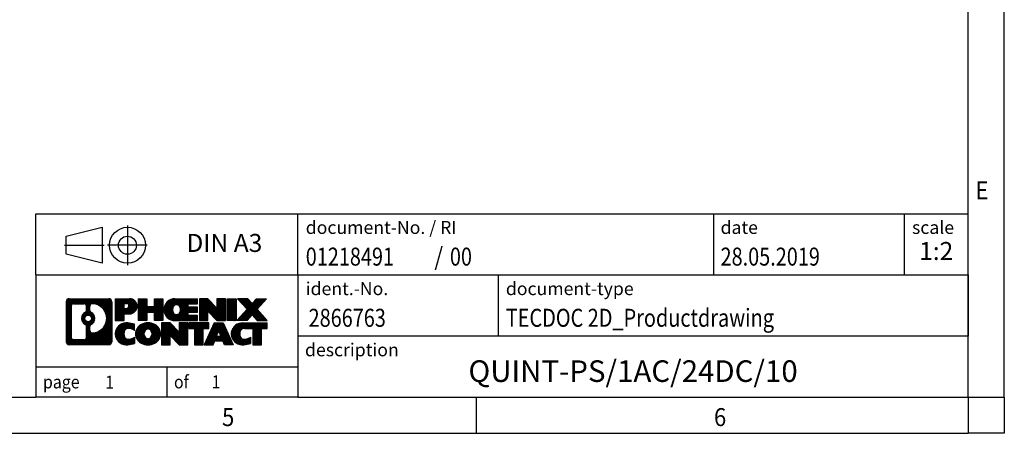
# Model space of a CAD drawing. Units: millimetres. Extents: x -1297 to -877, y -1215 to -918.
# Drawn here: x -1013 to -877, y -1215 to -1158 of the extents above; entities that cross this region are included whole.
import ezdxf

# ---------------------------------------------------------------- set-up
doc = ezdxf.new("R2010")
doc.units = ezdxf.units.MM
doc.linetypes.add('DOT_CENTER', pattern=[14, 12, -1, 0, -1])
doc.linetypes.add('PHANTOM', pattern=[13, 10, -1, 0, -1, 0, -1])
doc.layers.add('1', color=7, linetype='Continuous')
doc.styles.add('CONVERTER_11', font='txt.shx', dxfattribs={"width": 0.9})
doc.styles.add('CONVERTER_12', font='txt.shx', dxfattribs={"width": 0.81})
doc.styles.add('CONVERTER_13', font='txt.shx', dxfattribs={"width": 0.72})
doc.styles.add('CONVERTER_14', font='txt.shx', dxfattribs={"width": 0.855})
pattern_1 = [(45, (62.7811309658083, -72.3161373035813), (-0.1414213562373095, 0), [])]

# ---------------------------------------------------------------- blocks, each defined once
blk = doc.blocks.new('_rahmen', base_point=(-881.6344936962582, -1215.20573424324))
at = {"layer": '1', "linetype": 'Continuous'}
h = blk.add_hatch(dxfattribs=at)
h.set_pattern_fill('CUSTOM20', color=2, scale=0.1, angle=45, pattern_type=2)
h.set_pattern_definition(pattern_1)
edge = h.paths.add_edge_path()
edge.add_line((-1000.620842014962, -1196.923478858641), (-1000.620842014962, -1202.487989627841))
edge.add_arc((-1001.045086630346, -1202.487989627841), 0.4242446153830315, 270, 360, ccw=False)
edge.add_line((-1001.045086630346, -1202.912234243224), (-1006.518398721063, -1202.912234243224))
edge.add_arc((-1006.518398721063, -1202.487989627841), 0.4242446153830315, 180, 270, ccw=False)
edge.add_line((-1006.942643336446, -1202.487989627841), (-1006.942643336446, -1196.923478858641))
edge.add_arc((-1006.518398721063, -1196.923478858641), 0.424244615383941, 90, 180, ccw=False)
edge.add_line((-1006.518398721063, -1196.499234243257), (-1001.045086630346, -1196.499234243257))
edge.add_arc((-1001.045086630346, -1196.923478858641), 0.424244615383941, 0, 90, ccw=False)
edge = h.paths.add_edge_path(flags=16)
edge.add_arc((-1005.924504044316, -1201.883961764591), 0.3157169230760246, 180, 270)
edge.add_line((-1005.924504044316, -1202.199678687667), (-1004.448670783307, -1202.199678687667))
edge.add_arc((-1004.448670783307, -1201.883961764591), 0.3157169230760246, 270, 360)
edge.add_line((-1004.13295386023, -1201.883961764591), (-1004.13295386023, -1200.353190833059))
edge.add_arc((-1004.448670783307, -1200.353190833059), 0.3157169230769341, 0, 64.80558935139767)
edge.add_arc((-1003.926086335732, -1199.242361086996), 0.9118975235569475, 115.19441064851051, 244.8055893515139, ccw=False)
edge.add_arc((-1004.448670783307, -1198.131531340934), 0.3157169230765166, 295.1944106486199, 360)
edge.add_line((-1004.13295386023, -1198.131531340934), (-1004.13295386023, -1197.527506721873))
edge.add_arc((-1004.448670783307, -1197.527506721873), 0.3157169230769341, 0, 90)
edge.add_line((-1004.448670783307, -1197.211789798797), (-1005.924504044316, -1197.211789798797))
edge.add_arc((-1005.924504044316, -1197.527506721873), 0.3157169230757972, 90, 180)
edge.add_line((-1006.240220967392, -1197.527506721873), (-1006.240220967392, -1201.883961764591))
edge = h.paths.add_edge_path(flags=16)
edge.add_arc((-1003.348955357785, -1200.351502686965), 0.3157169230769098, 115.3740086782794, 180)
edge.add_line((-1003.664672280861, -1200.351502686965), (-1003.664672280861, -1200.93335409366))
edge.add_arc((-1003.348955357785, -1200.93335409366), 0.3157169230760246, 180, 269.8110329575211)
edge.add_arc((-1003.343339222475, -1199.230519146091), 2.018561131933151, 269.8110329575971, 450.1889670424029)
edge.add_arc((-1003.348955357785, -1197.527684198522), 0.315716923076013, 90.18896704247891, 180)
edge.add_line((-1003.664672280861, -1197.527684198522), (-1003.664672280861, -1198.133219487028))
edge.add_arc((-1003.348955357785, -1198.133219487028), 0.3157169230760246, 180, 244.6259913217029)
edge.add_arc((-1003.874998055873, -1199.242361086996), 0.9118481501446578, -64.62599132180969, 64.6259913217852, ccw=False)
edge = h.paths.add_edge_path(flags=16)
edge.add_arc((-1003.898813070545, -1199.242361086996), 0.470978932777939, 0, 360)
h = blk.add_hatch(dxfattribs=at)
h.set_pattern_fill('CUSTOM21', color=2, scale=0.1, angle=45, pattern_type=2)
h.set_pattern_definition(pattern_1)
edge = h.paths.add_edge_path()
edge.add_line((-1000.620842014962, -1196.923478858641), (-1000.620842014962, -1202.487989627841))
edge.add_arc((-1001.045086630346, -1202.487989627841), 0.4242446153830315, 270, 360, ccw=False)
edge.add_line((-1001.045086630346, -1202.912234243224), (-1006.518398721063, -1202.912234243224))
edge.add_arc((-1006.518398721063, -1202.487989627841), 0.4242446153830315, 180, 270, ccw=False)
edge.add_line((-1006.942643336446, -1202.487989627841), (-1006.942643336446, -1196.923478858641))
edge.add_arc((-1006.518398721063, -1196.923478858641), 0.424244615383941, 90, 180, ccw=False)
edge.add_line((-1006.518398721063, -1196.499234243257), (-1001.045086630346, -1196.499234243257))
edge.add_arc((-1001.045086630346, -1196.923478858641), 0.424244615383941, 0, 90, ccw=False)
edge = h.paths.add_edge_path(flags=16)
edge.add_arc((-1005.924504044316, -1201.883961764591), 0.3157169230760246, 180, 270)
edge.add_line((-1005.924504044316, -1202.199678687667), (-1004.448670783307, -1202.199678687667))
edge.add_arc((-1004.448670783307, -1201.883961764591), 0.3157169230760246, 270, 360)
edge.add_line((-1004.13295386023, -1201.883961764591), (-1004.13295386023, -1200.353190833059))
edge.add_arc((-1004.448670783307, -1200.353190833059), 0.3157169230769341, 0, 64.80558935139767)
edge.add_arc((-1003.926086335732, -1199.242361086996), 0.9118975235569475, 115.19441064851051, 244.8055893515139, ccw=False)
edge.add_arc((-1004.448670783307, -1198.131531340934), 0.3157169230765166, 295.1944106486199, 360)
edge.add_line((-1004.13295386023, -1198.131531340934), (-1004.13295386023, -1197.527506721873))
edge.add_arc((-1004.448670783307, -1197.527506721873), 0.3157169230769341, 0, 90)
edge.add_line((-1004.448670783307, -1197.211789798797), (-1005.924504044316, -1197.211789798797))
edge.add_arc((-1005.924504044316, -1197.527506721873), 0.3157169230757972, 90, 180)
edge.add_line((-1006.240220967392, -1197.527506721873), (-1006.240220967392, -1201.883961764591))
edge = h.paths.add_edge_path(flags=16)
edge.add_arc((-1003.348955357785, -1200.351502686965), 0.3157169230769098, 115.3740086782794, 180)
edge.add_line((-1003.664672280861, -1200.351502686965), (-1003.664672280861, -1200.93335409366))
edge.add_arc((-1003.348955357785, -1200.93335409366), 0.3157169230760246, 180, 269.8110329575211)
edge.add_arc((-1003.343339222475, -1199.230519146091), 2.018561131933151, 269.8110329575971, 450.1889670424029)
edge.add_arc((-1003.348955357785, -1197.527684198522), 0.315716923076013, 90.18896704247891, 180)
edge.add_line((-1003.664672280861, -1197.527684198522), (-1003.664672280861, -1198.133219487028))
edge.add_arc((-1003.348955357785, -1198.133219487028), 0.3157169230760246, 180, 244.6259913217029)
edge.add_arc((-1003.874998055873, -1199.242361086996), 0.9118481501446578, -64.62599132180969, 64.6259913217852, ccw=False)
edge = h.paths.add_edge_path(flags=16)
edge.add_arc((-1003.898813070545, -1199.242361086996), 0.470978932777939, 0, 360)
h = blk.add_hatch(dxfattribs=at)
h.set_pattern_fill('CUSTOM14', color=2, scale=0.1, angle=45, pattern_type=2)
h.set_pattern_definition(pattern_1)
edge = h.paths.add_edge_path()
edge.add_line((-998.1444529360609, -1198.609965525906), (-998.9032205238414, -1198.609965525906))
edge.add_line((-998.9032205238414, -1198.609965525906), (-998.9032205238414, -1199.55304376705))
edge.add_line((-998.9032205238414, -1199.55304376705), (-1000.143724934095, -1199.55304376705))
edge.add_line((-1000.143724934095, -1199.55304376705), (-1000.143724934095, -1196.499234243239))
edge.add_line((-1000.143724934095, -1196.499234243239), (-998.1444529360609, -1196.499234243239))
edge.add_arc((-998.1444529360609, -1197.554599884572), 1.055365641333992, -90, 90, ccw=False)
edge = h.paths.add_edge_path(flags=16)
edge.add_arc((-998.5859254622993, -1197.51520391335), 0.3528638246709761, 270, 450)
edge.add_line((-998.5859254622993, -1197.162340088679), (-998.9032205238414, -1197.162340088679))
edge.add_line((-998.9032205238414, -1197.162340088679), (-998.9032205238414, -1197.868067738021))
edge.add_line((-998.9032205238414, -1197.868067738021), (-998.5859254622993, -1197.868067738021))
h = blk.add_hatch(dxfattribs=at)
h.set_pattern_fill('CUSTOM15', color=2, scale=0.1, angle=45, pattern_type=2)
h.set_pattern_definition(pattern_1)
edge = h.paths.add_edge_path()
edge.add_line((-998.1444529360609, -1198.609965525906), (-998.9032205238414, -1198.609965525906))
edge.add_line((-998.9032205238414, -1198.609965525906), (-998.9032205238414, -1199.55304376705))
edge.add_line((-998.9032205238414, -1199.55304376705), (-1000.143724934095, -1199.55304376705))
edge.add_line((-1000.143724934095, -1199.55304376705), (-1000.143724934095, -1196.499234243239))
edge.add_line((-1000.143724934095, -1196.499234243239), (-998.1444529360609, -1196.499234243239))
edge.add_arc((-998.1444529360609, -1197.554599884572), 1.055365641333992, -90, 90, ccw=False)
edge = h.paths.add_edge_path(flags=16)
edge.add_arc((-998.5859254622993, -1197.51520391335), 0.3528638246709761, 270, 450)
edge.add_line((-998.5859254622993, -1197.162340088679), (-998.9032205238414, -1197.162340088679))
edge.add_line((-998.9032205238414, -1197.162340088679), (-998.9032205238414, -1197.868067738021))
edge.add_line((-998.9032205238414, -1197.868067738021), (-998.5859254622993, -1197.868067738021))
h = blk.add_hatch(dxfattribs=at)
h.set_pattern_fill('CUSTOM0', color=2, scale=0.1, angle=45, pattern_type=2)
h.set_pattern_definition(pattern_1)
h.paths.add_polyline_path([(-993.5117975100471, -1199.55304376705), (-994.7045902122136, -1199.55304376705), (-994.7045902122136, -1198.418771658206), (-995.754247790121, -1198.418771658206), (-995.754247790121, -1199.55304376705), (-996.9470404922876, -1199.55304376705), (-996.9470404922876, -1196.499234243239), (-995.754247790121, -1196.499234243239), (-995.754247790121, -1197.568067576573), (-994.7045902122136, -1197.568067576573), (-994.7045902122136, -1196.499234243239), (-993.5117975100471, -1196.499234243239)])
h = blk.add_hatch(dxfattribs=at)
h.set_pattern_fill('CUSTOM1', color=2, scale=0.1, angle=45, pattern_type=2)
h.set_pattern_definition(pattern_1)
h.paths.add_polyline_path([(-993.5117975100471, -1199.55304376705), (-994.7045902122136, -1199.55304376705), (-994.7045902122136, -1198.418771658206), (-995.754247790121, -1198.418771658206), (-995.754247790121, -1199.55304376705), (-996.9470404922876, -1199.55304376705), (-996.9470404922876, -1196.499234243239), (-995.754247790121, -1196.499234243239), (-995.754247790121, -1197.568067576573), (-994.7045902122136, -1197.568067576573), (-994.7045902122136, -1196.499234243239), (-993.5117975100471, -1196.499234243239)])
h = blk.add_hatch(dxfattribs=at)
h.set_pattern_fill('CUSTOM18', color=2, scale=0.1, angle=45, pattern_type=2)
h.set_pattern_definition(pattern_1)
edge = h.paths.add_edge_path()
edge.add_line((-988.6929149932926, -1197.197247848682), (-990.0288428197202, -1197.197247848682))
edge.add_line((-990.0288428197202, -1197.197247848682), (-990.0288428197202, -1197.677132202423))
edge.add_line((-990.0288428197202, -1197.677132202423), (-988.6929149932926, -1197.677132202423))
edge.add_line((-988.6929149932926, -1197.677132202423), (-988.6929149932926, -1198.375145807866))
edge.add_line((-988.6929149932926, -1198.375145807866), (-990.0288428197202, -1198.375145807866))
edge.add_line((-990.0288428197202, -1198.375145807866), (-990.0288428197202, -1198.855030161607))
edge.add_line((-990.0288428197202, -1198.855030161607), (-988.6929149932926, -1198.855030161607))
edge.add_line((-988.6929149932926, -1198.855030161607), (-988.6929149932926, -1199.55304376705))
edge.add_line((-988.6929149932926, -1199.55304376705), (-991.8432347170735, -1199.55304376705))
edge.add_arc((-991.8432347170735, -1198.026139005145), 1.526904761906053, 90, 270, ccw=False)
edge.add_line((-991.8432347170735, -1196.499234243239), (-988.6929149932926, -1196.499234243239))
edge.add_line((-988.6929149932926, -1196.499234243239), (-988.6929149932926, -1197.197247848682))
edge = h.paths.add_edge_path(flags=16)
edge.add_arc((-991.6269627069083, -1197.869407827024), 0.5179085730130512, 38.12041979709668, 141.8795802029111)
edge.add_arc((-991.4272226705621, -1198.026139005145), 0.7717997786797746, 141.879580202841, 218.1204197970926)
edge.add_arc((-991.6269627069083, -1198.182870183265), 0.5179085730131405, 218.1204197970889, 321.8795802029033)
edge.add_arc((-991.8267027432545, -1198.026139005145), 0.7717997786788939, 321.879580202897, 398.1204197971695)
h = blk.add_hatch(dxfattribs=at)
h.set_pattern_fill('CUSTOM19', color=2, scale=0.1, angle=45, pattern_type=2)
h.set_pattern_definition(pattern_1)
edge = h.paths.add_edge_path()
edge.add_line((-988.6929149932926, -1197.197247848682), (-990.0288428197202, -1197.197247848682))
edge.add_line((-990.0288428197202, -1197.197247848682), (-990.0288428197202, -1197.677132202423))
edge.add_line((-990.0288428197202, -1197.677132202423), (-988.6929149932926, -1197.677132202423))
edge.add_line((-988.6929149932926, -1197.677132202423), (-988.6929149932926, -1198.375145807866))
edge.add_line((-988.6929149932926, -1198.375145807866), (-990.0288428197202, -1198.375145807866))
edge.add_line((-990.0288428197202, -1198.375145807866), (-990.0288428197202, -1198.855030161607))
edge.add_line((-990.0288428197202, -1198.855030161607), (-988.6929149932926, -1198.855030161607))
edge.add_line((-988.6929149932926, -1198.855030161607), (-988.6929149932926, -1199.55304376705))
edge.add_line((-988.6929149932926, -1199.55304376705), (-991.8432347170735, -1199.55304376705))
edge.add_arc((-991.8432347170735, -1198.026139005145), 1.526904761906053, 90, 270, ccw=False)
edge.add_line((-991.8432347170735, -1196.499234243239), (-988.6929149932926, -1196.499234243239))
edge.add_line((-988.6929149932926, -1196.499234243239), (-988.6929149932926, -1197.197247848682))
edge = h.paths.add_edge_path(flags=16)
edge.add_arc((-991.6269627069083, -1197.869407827024), 0.5179085730130512, 38.12041979709668, 141.8795802029111)
edge.add_arc((-991.4272226705621, -1198.026139005145), 0.7717997786797746, 141.879580202841, 218.1204197970926)
edge.add_arc((-991.6269627069083, -1198.182870183265), 0.5179085730131405, 218.1204197970889, 321.8795802029033)
edge.add_arc((-991.8267027432545, -1198.026139005145), 0.7717997786788939, 321.879580202897, 398.1204197971695)
h = blk.add_hatch(dxfattribs=at)
h.set_pattern_fill('CUSTOM4', color=2, scale=0.1, angle=45, pattern_type=2)
h.set_pattern_definition(pattern_1)
h.paths.add_polyline_path([(-986.0210593404391, -1197.808009753444), (-987.2615637506932, -1196.499234243239), (-988.4543564528597, -1196.499234243239), (-988.4543564528597, -1199.55304376705), (-987.2615637506932, -1199.55304376705), (-987.2615637506932, -1198.244268256845), (-986.0210593404391, -1199.55304376705), (-984.8282666382725, -1199.55304376705), (-984.8282666382725, -1196.499234243239), (-986.0210593404391, -1196.499234243239)])
h = blk.add_hatch(dxfattribs=at)
h.set_pattern_fill('CUSTOM5', color=2, scale=0.1, angle=45, pattern_type=2)
h.set_pattern_definition(pattern_1)
h.paths.add_polyline_path([(-986.0210593404391, -1197.808009753444), (-987.2615637506932, -1196.499234243239), (-988.4543564528597, -1196.499234243239), (-988.4543564528597, -1199.55304376705), (-987.2615637506932, -1199.55304376705), (-987.2615637506932, -1198.244268256845), (-986.0210593404391, -1199.55304376705), (-984.8282666382725, -1199.55304376705), (-984.8282666382725, -1196.499234243239), (-986.0210593404391, -1196.499234243239)])
h = blk.add_hatch(dxfattribs=at)
h.set_pattern_fill('CUSTOM10', color=2, scale=0.1, angle=45, pattern_type=2)
h.set_pattern_definition(pattern_1)
h.paths.add_polyline_path([(-983.3492036875857, -1199.55304376705), (-984.5897080978386, -1199.55304376705), (-984.5897080978386, -1196.499234243239), (-983.3492036875857, -1196.499234243239)])
h = blk.add_hatch(dxfattribs=at)
h.set_pattern_fill('CUSTOM11', color=2, scale=0.1, angle=45, pattern_type=2)
h.set_pattern_definition(pattern_1)
h.paths.add_polyline_path([(-983.3492036875857, -1199.55304376705), (-984.5897080978386, -1199.55304376705), (-984.5897080978386, -1196.499234243239), (-983.3492036875857, -1196.499234243239)])
h = blk.add_hatch(dxfattribs=at)
h.set_pattern_fill('CUSTOM12', color=2, scale=0.1, angle=45, pattern_type=2)
h.set_pattern_definition(pattern_1)
h.paths.add_polyline_path([(-979.1267175219149, -1196.499234243239), (-980.4292471526815, -1197.972184773275), (-979.0312941057412, -1199.55304376705), (-980.4340183234895, -1199.55304376705), (-981.1306092615549, -1198.765311981756), (-981.8272001996207, -1199.55304376705), (-983.2299244173688, -1199.55304376705), (-981.8319713704285, -1197.972184773275), (-983.134501001196, -1196.499234243239), (-981.7317767834468, -1196.499234243239), (-981.1306092615549, -1197.179057564794), (-980.5294417396622, -1196.499234243239)])
h = blk.add_hatch(dxfattribs=at)
h.set_pattern_fill('CUSTOM13', color=2, scale=0.1, angle=45, pattern_type=2)
h.set_pattern_definition(pattern_1)
h.paths.add_polyline_path([(-979.1267175219149, -1196.499234243239), (-980.4292471526815, -1197.972184773275), (-979.0312941057412, -1199.55304376705), (-980.4340183234895, -1199.55304376705), (-981.1306092615549, -1198.765311981756), (-981.8272001996207, -1199.55304376705), (-983.2299244173688, -1199.55304376705), (-981.8319713704285, -1197.972184773275), (-983.134501001196, -1196.499234243239), (-981.7317767834468, -1196.499234243239), (-981.1306092615549, -1197.179057564794), (-980.5294417396622, -1196.499234243239)])
h = blk.add_hatch(dxfattribs=at)
h.set_pattern_fill('CUSTOM24', color=2, scale=0.1, angle=45, pattern_type=2)
h.set_pattern_definition(pattern_1)
edge = h.paths.add_edge_path()
edge.add_arc((-998.5189411036226, -1201.498119843354), 1.63969512394044, 84.84185523036614, 164.9381082228924)
edge.add_arc((-998.9380689470855, -1201.385329481319), 1.205656168391037, 164.938108222886, 195.0618917771035)
edge.add_arc((-998.5189411036226, -1201.272539119284), 1.639695123939762, 195.0618917771077, 275.1581447696339)
edge.add_arc((-998.8077971983586, -1198.072648536062), 4.852596863499065, 275.1581447696229, 285.9799912583526)
edge.add_line((-997.4718692812407, -1202.737730841863), (-997.4718692812407, -1201.86521383506))
edge.add_arc((-998.6499243232659, -1199.97486311591), 2.22738400897351, 288.44807611813, 301.9309089499615, ccw=False)
edge.add_arc((-998.2317565896049, -1201.228408891947), 0.9059297849855158, 246.6277221118834, 288.44807611813746, ccw=False)
edge.add_arc((-998.388196622307, -1201.590400910658), 0.5115800601944485, 208.5214732576157, 246.62772211181772, ccw=False)
edge.add_arc((-998.0108393642266, -1201.385329481319), 0.9410597353335216, 151.4785267422442, 208.5214732576828, ccw=False)
edge.add_arc((-998.388196622307, -1201.18025805198), 0.5115800601951536, 113.37227788818231, 151.4785267422724, ccw=False)
edge.add_arc((-998.2317565896049, -1201.54225007069), 0.9059297849847118, 71.5519238818444, 113.3722778881394, ccw=False)
edge.add_arc((-998.6499243232659, -1202.795795846727), 2.227384008973766, 58.06909105003848, 71.55192388186259, ccw=False)
edge.add_line((-997.4718692812407, -1200.905445127577), (-997.4718692812407, -1200.032928120774))
edge.add_arc((-998.8077971983586, -1204.698010426575), 4.852596863498158, 74.02000874164733, 84.84185523037584)
h = blk.add_hatch(dxfattribs=at)
h.set_pattern_fill('CUSTOM25', color=2, scale=0.1, angle=45, pattern_type=2)
h.set_pattern_definition(pattern_1)
edge = h.paths.add_edge_path()
edge.add_arc((-998.5189411036226, -1201.498119843354), 1.63969512394044, 84.84185523036614, 164.9381082228924)
edge.add_arc((-998.9380689470855, -1201.385329481319), 1.205656168391037, 164.938108222886, 195.0618917771035)
edge.add_arc((-998.5189411036226, -1201.272539119284), 1.639695123939762, 195.0618917771077, 275.1581447696339)
edge.add_arc((-998.8077971983586, -1198.072648536062), 4.852596863499065, 275.1581447696229, 285.9799912583526)
edge.add_line((-997.4718692812407, -1202.737730841863), (-997.4718692812407, -1201.86521383506))
edge.add_arc((-998.6499243232659, -1199.97486311591), 2.22738400897351, 288.44807611813, 301.9309089499615, ccw=False)
edge.add_arc((-998.2317565896049, -1201.228408891947), 0.9059297849855158, 246.6277221118834, 288.44807611813746, ccw=False)
edge.add_arc((-998.388196622307, -1201.590400910658), 0.5115800601944485, 208.5214732576157, 246.62772211181772, ccw=False)
edge.add_arc((-998.0108393642266, -1201.385329481319), 0.9410597353335216, 151.4785267422442, 208.5214732576828, ccw=False)
edge.add_arc((-998.388196622307, -1201.18025805198), 0.5115800601951536, 113.37227788818231, 151.4785267422724, ccw=False)
edge.add_arc((-998.2317565896049, -1201.54225007069), 0.9059297849847118, 71.5519238818444, 113.3722778881394, ccw=False)
edge.add_arc((-998.6499243232659, -1202.795795846727), 2.227384008973766, 58.06909105003848, 71.55192388186259, ccw=False)
edge.add_line((-997.4718692812407, -1200.905445127577), (-997.4718692812407, -1200.032928120774))
edge.add_arc((-998.8077971983586, -1204.698010426575), 4.852596863498158, 74.02000874164733, 84.84185523037584)
h = blk.add_hatch(dxfattribs=at)
h.set_pattern_fill('CUSTOM16', color=2, scale=0.1, angle=45, pattern_type=2)
h.set_pattern_definition(pattern_1)
edge = h.paths.add_edge_path()
edge.add_arc((-995.5879101877018, -1201.923904491622), 2.065479772209046, 62.4518518243133, 117.5481481756616)
edge.add_arc((-995.8688500795352, -1201.385329481319), 1.458034083651995, 117.5481481756546, 242.4518518243412)
edge.add_arc((-995.5879101877018, -1200.846754471016), 2.065479772208573, 242.4518518243384, 297.5481481756867)
edge.add_arc((-995.3069702958686, -1201.385329481319), 1.458034083652319, 297.5481481756983, 422.4518518243058)
edge = h.paths.add_edge_path(flags=16)
edge.add_arc((-995.7876502240482, -1201.385329481319), 0.7717997786794554, 321.8795802028439, 398.1204197971695)
edge.add_arc((-995.5879101877018, -1201.228598303198), 0.5179085730128722, 38.12041979711221, 141.8795802029111)
edge.add_arc((-995.3881701513558, -1201.385329481319), 0.7717997786795957, 141.8795802028306, 218.1204197971561)
edge.add_arc((-995.5879101877018, -1201.542060659439), 0.5179085730138424, 218.1204197971879, 321.8795802027889)
h = blk.add_hatch(dxfattribs=at)
h.set_pattern_fill('CUSTOM17', color=2, scale=0.1, angle=45, pattern_type=2)
h.set_pattern_definition(pattern_1)
edge = h.paths.add_edge_path()
edge.add_arc((-995.5879101877018, -1201.923904491622), 2.065479772209046, 62.4518518243133, 117.5481481756616)
edge.add_arc((-995.8688500795352, -1201.385329481319), 1.458034083651995, 117.5481481756546, 242.4518518243412)
edge.add_arc((-995.5879101877018, -1200.846754471016), 2.065479772208573, 242.4518518243384, 297.5481481756867)
edge.add_arc((-995.3069702958686, -1201.385329481319), 1.458034083652319, 297.5481481756983, 422.4518518243058)
edge = h.paths.add_edge_path(flags=16)
edge.add_arc((-995.7876502240482, -1201.385329481319), 0.7717997786794554, 321.8795802028439, 398.1204197971695)
edge.add_arc((-995.5879101877018, -1201.228598303198), 0.5179085730128722, 38.12041979711221, 141.8795802029111)
edge.add_arc((-995.3881701513558, -1201.385329481319), 0.7717997786795957, 141.8795802028306, 218.1204197971561)
edge.add_arc((-995.5879101877018, -1201.542060659439), 0.5179085730138424, 218.1204197971879, 321.8795802027889)
h = blk.add_hatch(dxfattribs=at)
h.set_pattern_fill('CUSTOM2', color=2, scale=0.1, angle=45, pattern_type=2)
h.set_pattern_definition(pattern_1)
h.paths.add_polyline_path([(-991.2694981608588, -1201.167200229618), (-992.5100025711117, -1199.858424719413), (-993.7027952732793, -1199.858424719413), (-993.7027952732793, -1202.912234243224), (-992.5100025711117, -1202.912234243224), (-992.5100025711117, -1201.60345873302), (-991.2694981608588, -1202.912234243224), (-990.0767054586925, -1202.912234243224), (-990.0767054586925, -1199.858424719413), (-991.2694981608588, -1199.858424719413)])
h = blk.add_hatch(dxfattribs=at)
h.set_pattern_fill('CUSTOM3', color=2, scale=0.1, angle=45, pattern_type=2)
h.set_pattern_definition(pattern_1)
h.paths.add_polyline_path([(-991.2694981608588, -1201.167200229618), (-992.5100025711117, -1199.858424719413), (-993.7027952732793, -1199.858424719413), (-993.7027952732793, -1202.912234243224), (-992.5100025711117, -1202.912234243224), (-992.5100025711117, -1201.60345873302), (-991.2694981608588, -1202.912234243224), (-990.0767054586925, -1202.912234243224), (-990.0767054586925, -1199.858424719413), (-991.2694981608588, -1199.858424719413)])
h = blk.add_hatch(dxfattribs=at)
h.set_pattern_fill('CUSTOM6', color=2, scale=0.1, angle=45, pattern_type=2)
h.set_pattern_definition(pattern_1)
h.paths.add_polyline_path([(-987.1185795573185, -1199.858424719413), (-989.9335703344323, -1199.858424719413), (-989.9335703344323, -1200.643690025537), (-989.1224712969577, -1200.643690025537), (-989.1224712969577, -1202.912234243224), (-987.9296785947912, -1202.912234243224), (-987.9296785947912, -1200.643690025537), (-987.1185795573185, -1200.643690025537)])
h = blk.add_hatch(dxfattribs=at)
h.set_pattern_fill('CUSTOM7', color=2, scale=0.1, angle=45, pattern_type=2)
h.set_pattern_definition(pattern_1)
h.paths.add_polyline_path([(-987.1185795573185, -1199.858424719413), (-989.9335703344323, -1199.858424719413), (-989.9335703344323, -1200.643690025537), (-989.1224712969577, -1200.643690025537), (-989.1224712969577, -1202.912234243224), (-987.9296785947912, -1202.912234243224), (-987.9296785947912, -1200.643690025537), (-987.1185795573185, -1200.643690025537)])
h = blk.add_hatch(dxfattribs=at)
h.set_pattern_fill('CUSTOM8', color=2, scale=0.1, angle=45, pattern_type=2)
h.set_pattern_definition(pattern_1)
h.paths.add_polyline_path([(-984.9801521013716, -1202.912234243224), (-985.1916321548474, -1202.371273699007), (-986.3240737315214, -1202.371273699007), (-986.5355537849971, -1202.912234243224), (-987.77605819525, -1202.912234243224), (-986.3781051483109, -1199.858424719413), (-985.1376007380579, -1199.858424719413), (-983.7396476911177, -1202.912234243224)])
h.paths.add_polyline_path([(-986.0580181803762, -1201.6907104337), (-985.7578529431839, -1200.922895467713), (-985.4576877059937, -1201.6907104337)], flags=16)
h = blk.add_hatch(dxfattribs=at)
h.set_pattern_fill('CUSTOM9', color=2, scale=0.1, angle=45, pattern_type=2)
h.set_pattern_definition(pattern_1)
h.paths.add_polyline_path([(-984.9801521013716, -1202.912234243224), (-985.1916321548474, -1202.371273699007), (-986.3240737315214, -1202.371273699007), (-986.5355537849971, -1202.912234243224), (-987.77605819525, -1202.912234243224), (-986.3781051483109, -1199.858424719413), (-985.1376007380579, -1199.858424719413), (-983.7396476911177, -1202.912234243224)])
h.paths.add_polyline_path([(-986.0580181803762, -1201.6907104337), (-985.7578529431839, -1200.922895467713), (-985.4576877059937, -1201.6907104337)], flags=16)
h = blk.add_hatch(dxfattribs=at)
h.set_pattern_fill('CUSTOM22', color=2, scale=0.1, angle=45, pattern_type=2)
h.set_pattern_definition(pattern_1)
edge = h.paths.add_edge_path()
edge.add_line((-979.0312941057412, -1200.643690025537), (-979.8423931432146, -1200.643690025537))
edge.add_line((-979.8423931432146, -1200.643690025537), (-979.8423931432146, -1202.912234243224))
edge.add_line((-979.8423931432146, -1202.912234243224), (-981.0351858453823, -1202.912234243224))
edge.add_line((-981.0351858453823, -1202.912234243224), (-981.0351858453823, -1200.643690025537))
edge.add_line((-981.0351858453823, -1200.643690025537), (-982.1388251449504, -1200.643690025537))
edge.add_arc((-982.1388251449504, -1201.598213032363), 0.9545230068260935, 90, 109.337143219422)
edge.add_arc((-982.285495143054, -1201.18025805198), 0.5115800601946194, 109.3371432194738, 151.4785267424451)
edge.add_arc((-981.9081378849726, -1201.385329481319), 0.9410597353349766, 151.4785267423711, 208.5214732576775)
edge.add_arc((-982.285495143054, -1201.590400910658), 0.5115800601959901, 208.5214732576668, 246.6277221118294)
edge.add_arc((-982.1290551103509, -1201.228408891947), 0.9059297849858766, 246.6277221118306, 288.4480761180692)
edge.add_arc((-982.5472228440129, -1199.974863115911), 2.227384008972611, 288.4480761181346, 301.9309089499367)
edge.add_line((-981.369167801989, -1201.865213835061), (-981.369167801989, -1202.737730841864))
edge.add_arc((-982.7050957191057, -1198.072648536062), 4.852596863499167, 275.1581447696363, 285.97999125833604, ccw=False)
edge.add_arc((-982.4162396243698, -1201.272539119284), 1.639695123940421, 195.0618917771015, 275.1581447696774, ccw=False)
edge.add_arc((-982.8353674678315, -1201.385329481319), 1.205656168392903, 164.9381082229099, 195.0618917770797, ccw=False)
edge.add_arc((-982.4162396243698, -1201.498119843354), 1.639695123940101, 90, 164.9381082228985, ccw=False)
edge.add_line((-982.4162396243698, -1199.858424719414), (-979.0312941057412, -1199.858424719413))
edge.add_line((-979.0312941057412, -1199.858424719413), (-979.0312941057412, -1200.643690025537))
h = blk.add_hatch(dxfattribs=at)
h.set_pattern_fill('CUSTOM23', color=2, scale=0.1, angle=45, pattern_type=2)
h.set_pattern_definition(pattern_1)
edge = h.paths.add_edge_path()
edge.add_line((-979.0312941057412, -1200.643690025537), (-979.8423931432146, -1200.643690025537))
edge.add_line((-979.8423931432146, -1200.643690025537), (-979.8423931432146, -1202.912234243224))
edge.add_line((-979.8423931432146, -1202.912234243224), (-981.0351858453823, -1202.912234243224))
edge.add_line((-981.0351858453823, -1202.912234243224), (-981.0351858453823, -1200.643690025537))
edge.add_line((-981.0351858453823, -1200.643690025537), (-982.1388251449504, -1200.643690025537))
edge.add_arc((-982.1388251449504, -1201.598213032363), 0.9545230068260935, 90, 109.337143219422)
edge.add_arc((-982.285495143054, -1201.18025805198), 0.5115800601946194, 109.3371432194738, 151.4785267424451)
edge.add_arc((-981.9081378849726, -1201.385329481319), 0.9410597353349766, 151.4785267423711, 208.5214732576775)
edge.add_arc((-982.285495143054, -1201.590400910658), 0.5115800601959901, 208.5214732576668, 246.6277221118294)
edge.add_arc((-982.1290551103509, -1201.228408891947), 0.9059297849858766, 246.6277221118306, 288.4480761180692)
edge.add_arc((-982.5472228440129, -1199.974863115911), 2.227384008972611, 288.4480761181346, 301.9309089499367)
edge.add_line((-981.369167801989, -1201.865213835061), (-981.369167801989, -1202.737730841864))
edge.add_arc((-982.7050957191057, -1198.072648536062), 4.852596863499167, 275.1581447696363, 285.97999125833604, ccw=False)
edge.add_arc((-982.4162396243698, -1201.272539119284), 1.639695123940421, 195.0618917771015, 275.1581447696774, ccw=False)
edge.add_arc((-982.8353674678315, -1201.385329481319), 1.205656168392903, 164.9381082229099, 195.0618917770797, ccw=False)
edge.add_arc((-982.4162396243698, -1201.498119843354), 1.639695123940101, 90, 164.9381082228985, ccw=False)
edge.add_line((-982.4162396243698, -1199.858424719414), (-979.0312941057412, -1199.858424719413))
edge.add_line((-979.0312941057412, -1199.858424719413), (-979.0312941057412, -1200.643690025537))
at = {"color": 2, "linetype": 'Continuous'}
for p, q in [((-1006.518398721063, -1196.499234243257), (-1001.045086630346, -1196.499234243257)), ((-1000.143724934095, -1196.499234243239), (-1000.143724934095, -1199.55304376705)), ((-1000.143724934095, -1196.499234243239), (-998.1444529360609, -1196.499234243239)), ((-996.9470404922876, -1196.499234243239), (-995.754247790121, -1196.499234243239)), ((-996.9470404922876, -1196.499234243239), (-996.9470404922876, -1199.55304376705)), ((-995.754247790121, -1196.499234243239), (-995.754247790121, -1197.568067576573)), ((-994.7045902122136, -1196.499234243239), (-993.5117975100471, -1196.499234243239)), ((-994.7045902122136, -1197.568067576573), (-994.7045902122136, -1196.499234243239)), ((-993.5117975100471, -1196.499234243239), (-993.5117975100471, -1199.55304376705)), ((-991.8432347170735, -1196.499234243239), (-988.6929149932926, -1196.499234243239)), ((-988.6929149932926, -1197.197247848682), (-988.6929149932926, -1196.499234243239)), ((-988.4543564528597, -1196.499234243239), (-988.4543564528597, -1199.55304376705)), ((-987.2615637506932, -1196.499234243239), (-988.4543564528597, -1196.499234243239)), ((-986.0210593404391, -1197.808009753444), (-987.2615637506932, -1196.499234243239)), ((-986.0210593404391, -1196.499234243239), (-986.0210593404391, -1197.808009753444)), ((-984.8282666382725, -1196.499234243239), (-986.0210593404391, -1196.499234243239)), ((-984.8282666382725, -1199.55304376705), (-984.8282666382725, -1196.499234243239)), ((-984.5897080978386, -1196.499234243239), (-983.3492036875857, -1196.499234243239)), ((-984.5897080978386, -1199.55304376705), (-984.5897080978386, -1196.499234243239)), ((-983.3492036875857, -1196.499234243239), (-983.3492036875857, -1199.55304376705)), ((-981.7317767834468, -1196.499234243239), (-983.134501001196, -1196.499234243239)), ((-983.134501001196, -1196.499234243239), (-981.8319713704285, -1197.972184773275)), ((-981.7317767834468, -1196.499234243239), (-981.1306092615549, -1197.179057564794)), ((-981.1306092615549, -1197.179057564794), (-980.5294417396622, -1196.499234243239)), ((-980.5294417396622, -1196.499234243239), (-979.1267175219149, -1196.499234243239)), ((-980.4292471526815, -1197.972184773275), (-979.1267175219149, -1196.499234243239)), ((-1006.942643336446, -1196.923478858641), (-1006.942643336446, -1202.487989627841)), ((-1006.240220967392, -1197.527506721873), (-1006.240220967392, -1201.883961764591)), ((-1005.924504044316, -1197.211789798797), (-1004.448670783307, -1197.211789798797)), ((-1004.13295386023, -1198.131531340934), (-1004.13295386023, -1197.527506721873)), ((-1003.664672280861, -1198.133219487028), (-1003.664672280861, -1197.527684198522)), ((-1000.620842014962, -1196.923478858641), (-1000.620842014962, -1202.487989627841)), ((-998.9032205238414, -1197.162340088679), (-998.5859254622993, -1197.162340088679)), ((-998.9032205238414, -1197.868067738021), (-998.9032205238414, -1197.162340088679)), ((-998.9032205238414, -1197.868067738021), (-998.5859254622993, -1197.868067738021)), ((-995.754247790121, -1197.568067576573), (-994.7045902122136, -1197.568067576573)), ((-990.0288428197202, -1197.677132202423), (-990.0288428197202, -1197.197247848682)), ((-990.0288428197202, -1197.197247848682), (-988.6929149932926, -1197.197247848682)), ((-988.6929149932926, -1197.677132202423), (-990.0288428197202, -1197.677132202423)), ((-988.6929149932926, -1198.375145807866), (-988.6929149932926, -1197.677132202423)), ((-983.2299244173688, -1199.55304376705), (-981.8319713704285, -1197.972184773275)), ((-980.4292471526815, -1197.972184773275), (-979.0312941057412, -1199.55304376705)), ((-1000.143724934095, -1199.55304376705), (-998.9032205238414, -1199.55304376705)), ((-998.9032205238414, -1198.609965525906), (-998.1444529360609, -1198.609965525906)), ((-998.9032205238414, -1199.55304376705), (-998.9032205238414, -1198.609965525906)), ((-995.754247790121, -1199.55304376705), (-996.9470404922876, -1199.55304376705)), ((-995.754247790121, -1198.418771658206), (-995.754247790121, -1199.55304376705)), ((-994.7045902122136, -1198.418771658206), (-995.754247790121, -1198.418771658206)), ((-994.7045902122136, -1199.55304376705), (-994.7045902122136, -1198.418771658206)), ((-993.5117975100471, -1199.55304376705), (-994.7045902122136, -1199.55304376705)), ((-991.8432347170735, -1199.55304376705), (-988.6929149932926, -1199.55304376705)), ((-990.0288428197202, -1198.375145807866), (-988.6929149932926, -1198.375145807866)), ((-990.0288428197202, -1198.855030161607), (-990.0288428197202, -1198.375145807866)), ((-988.6929149932926, -1198.855030161607), (-990.0288428197202, -1198.855030161607)), ((-988.6929149932926, -1199.55304376705), (-988.6929149932926, -1198.855030161607)), ((-988.4543564528597, -1199.55304376705), (-987.2615637506932, -1199.55304376705)), ((-987.2615637506932, -1199.55304376705), (-987.2615637506932, -1198.244268256845)), ((-987.2615637506932, -1198.244268256845), (-986.0210593404391, -1199.55304376705)), ((-986.0210593404391, -1199.55304376705), (-984.8282666382725, -1199.55304376705)), ((-983.3492036875857, -1199.55304376705), (-984.5897080978386, -1199.55304376705)), ((-981.8272001996207, -1199.55304376705), (-983.2299244173688, -1199.55304376705)), ((-981.8272001996207, -1199.55304376705), (-981.1306092615549, -1198.765311981756)), ((-981.1306092615549, -1198.765311981756), (-980.4340183234895, -1199.55304376705)), ((-980.4340183234895, -1199.55304376705), (-979.0312941057412, -1199.55304376705)), ((-1004.13295386023, -1201.883961764591), (-1004.13295386023, -1200.353190833059)), ((-1003.664672280861, -1200.93335409366), (-1003.664672280861, -1200.351502686965)), ((-997.4718692812407, -1200.905445127577), (-997.4718692812407, -1200.032928120774)), ((-993.7027952732793, -1199.858424719413), (-993.7027952732793, -1202.912234243224)), ((-992.5100025711117, -1199.858424719413), (-993.7027952732793, -1199.858424719413)), ((-991.2694981608588, -1201.167200229618), (-992.5100025711117, -1199.858424719413)), ((-990.0767054586925, -1199.858424719413), (-991.2694981608588, -1199.858424719413)), ((-991.2694981608588, -1199.858424719413), (-991.2694981608588, -1201.167200229618)), ((-990.0767054586925, -1202.912234243224), (-990.0767054586925, -1199.858424719413)), ((-987.1185795573185, -1199.858424719413), (-989.9335703344323, -1199.858424719413)), ((-989.9335703344323, -1199.858424719413), (-989.9335703344323, -1200.643690025537)), ((-989.9335703344323, -1200.643690025537), (-989.1224712969577, -1200.643690025537)), ((-989.1224712969577, -1200.643690025537), (-989.1224712969577, -1202.912234243224)), ((-987.9296785947912, -1200.643690025537), (-987.1185795573185, -1200.643690025537)), ((-987.9296785947912, -1202.912234243224), (-987.9296785947912, -1200.643690025537)), ((-986.3781051483109, -1199.858424719413), (-987.77605819525, -1202.912234243224)), ((-987.1185795573185, -1200.643690025537), (-987.1185795573185, -1199.858424719413)), ((-986.3781051483109, -1199.858424719413), (-985.1376007380579, -1199.858424719413)), ((-985.1376007380579, -1199.858424719413), (-983.7396476911177, -1202.912234243224)), ((-982.4162396243698, -1199.858424719414), (-979.0312941057412, -1199.858424719413)), ((-982.1388251449504, -1200.643690025537), (-981.0351858453823, -1200.643690025537)), ((-981.0351858453823, -1200.643690025537), (-981.0351858453823, -1202.912234243224)), ((-979.8423931432146, -1200.643690025537), (-979.0312941057412, -1200.643690025537)), ((-979.8423931432146, -1202.912234243224), (-979.8423931432146, -1200.643690025537)), ((-979.0312941057412, -1200.643690025537), (-979.0312941057412, -1199.858424719413)), ((-1004.448670783307, -1202.199678687667), (-1005.924504044316, -1202.199678687667)), ((-997.4718692812407, -1201.86521383506), (-997.4718692812407, -1202.737730841863)), ((-992.5100025711117, -1202.912234243224), (-992.5100025711117, -1201.60345873302)), ((-992.5100025711117, -1201.60345873302), (-991.2694981608588, -1202.912234243224)), ((-986.0580181803762, -1201.6907104337), (-985.7578529431839, -1200.922895467713)), ((-986.0580181803762, -1201.6907104337), (-985.4576877059937, -1201.6907104337)), ((-985.4576877059937, -1201.6907104337), (-985.7578529431839, -1200.922895467713)), ((-981.369167801989, -1201.865213835061), (-981.369167801989, -1202.737730841864)), ((-1001.045086630346, -1202.912234243224), (-1006.518398721063, -1202.912234243224)), ((-993.7027952732793, -1202.912234243224), (-992.5100025711117, -1202.912234243224)), ((-991.2694981608588, -1202.912234243224), (-990.0767054586925, -1202.912234243224)), ((-989.1224712969577, -1202.912234243224), (-987.9296785947912, -1202.912234243224)), ((-987.77605819525, -1202.912234243224), (-986.5355537849971, -1202.912234243224)), ((-986.5355537849971, -1202.912234243224), (-986.3240737315214, -1202.371273699007)), ((-986.3240737315214, -1202.371273699007), (-985.1916321548474, -1202.371273699007)), ((-984.9801521013716, -1202.912234243224), (-985.1916321548474, -1202.371273699007)), ((-983.7396476911177, -1202.912234243224), (-984.9801521013716, -1202.912234243224)), ((-981.0351858453823, -1202.912234243224), (-979.8423931432146, -1202.912234243224))]:
    blk.add_line(p, q, dxfattribs=at)
blk.add_circle((-1003.898813070545, -1199.242361086996), 0.470978932777939, dxfattribs=at)
for centre, radius, start, end in [((-1006.518398721063, -1196.923478858641), 0.424244615383941, 90, 180), ((-1001.045086630346, -1196.923478858641), 0.424244615383941, 0, 90), ((-998.1444529360609, -1197.554599884572), 1.055365641333992, 270, 90), ((-991.8432347170735, -1198.026139005145), 1.526904761906053, 90, 270), ((-1005.924504044316, -1197.527506721873), 0.3157169230757972, 90, 180), ((-1004.448670783307, -1197.527506721873), 0.3157169230769341, 0, 90), ((-1004.448670783307, -1198.131531340934), 0.3157169230765166, 295.1944106486199, 0), ((-1003.348955357785, -1197.527684198522), 0.315716923076013, 90.18896704247891, 180), ((-1003.348955357785, -1198.133219487028), 0.3157169230760246, 180, 244.6259913217029), ((-1003.343339222475, -1199.230519146091), 2.018561131933151, 269.8110329575971, 90.18896704240287), ((-998.5859254622993, -1197.51520391335), 0.3528638246709761, 270, 90), ((-991.4272226705621, -1198.026139005145), 0.7717997786797746, 141.879580202841, 218.1204197970926), ((-991.6269627069083, -1197.869407827024), 0.5179085730130512, 38.12041979709668, 141.8795802029111), ((-991.8267027432545, -1198.026139005145), 0.7717997786788939, 321.879580202897, 38.1204197971694), ((-1003.926086335732, -1199.242361086996), 0.9118975235569475, 115.1944106485105, 244.8055893515139), ((-1003.874998055873, -1199.242361086996), 0.9118481501446578, 295.3740086781903, 64.6259913217852), ((-991.6269627069083, -1198.182870183265), 0.5179085730131405, 218.1204197970889, 321.8795802029033), ((-1004.448670783307, -1200.353190833059), 0.3157169230769341, 0, 64.80558935139767), ((-1003.348955357785, -1200.351502686965), 0.3157169230769098, 115.3740086782794, 180), ((-998.5189411036226, -1201.498119843354), 1.63969512394044, 84.84185523036614, 164.9381082228924), ((-998.388196622307, -1201.18025805198), 0.5115800601951536, 113.3722778881823, 151.4785267422724), ((-998.2317565896049, -1201.54225007069), 0.9059297849847118, 71.55192388184437, 113.3722778881394), ((-998.8077971983586, -1204.698010426575), 4.852596863498158, 74.02000874164733, 84.84185523037584), ((-998.6499243232659, -1202.795795846727), 2.227384008973766, 58.06909105003847, 71.5519238818626), ((-995.8688500795352, -1201.385329481319), 1.458034083651995, 117.5481481756546, 242.4518518243412), ((-995.5879101877018, -1201.923904491622), 2.065479772209046, 62.4518518243133, 117.5481481756616), ((-995.3881701513558, -1201.385329481319), 0.7717997786795957, 141.8795802028306, 218.1204197971561), ((-995.5879101877018, -1201.228598303198), 0.5179085730128722, 38.12041979711221, 141.8795802029111), ((-995.7876502240482, -1201.385329481319), 0.7717997786794554, 321.8795802028439, 38.1204197971694), ((-995.3069702958686, -1201.385329481319), 1.458034083652319, 297.5481481756983, 62.4518518243058), ((-982.4162396243698, -1201.498119843354), 1.639695123940101, 90, 164.9381082228985), ((-982.285495143054, -1201.18025805198), 0.5115800601946194, 109.3371432194738, 151.4785267424451), ((-982.1388251449504, -1201.598213032363), 0.9545230068260935, 90, 109.337143219422), ((-1005.924504044316, -1201.883961764591), 0.3157169230760246, 180, 270), ((-1004.448670783307, -1201.883961764591), 0.3157169230760246, 270, 0), ((-1003.348955357785, -1200.93335409366), 0.3157169230760246, 180, 269.8110329575211), ((-998.9380689470855, -1201.385329481319), 1.205656168391037, 164.938108222886, 195.0618917771035), ((-998.5189411036226, -1201.272539119284), 1.639695123939762, 195.0618917771077, 275.1581447696339), ((-998.0108393642266, -1201.385329481319), 0.9410597353335216, 151.4785267422442, 208.5214732576828), ((-998.388196622307, -1201.590400910658), 0.5115800601944485, 208.5214732576157, 246.6277221118177), ((-998.2317565896049, -1201.228408891947), 0.9059297849855158, 246.6277221118835, 288.4480761181375), ((-998.6499243232659, -1199.97486311591), 2.22738400897351, 288.44807611813, 301.9309089499615), ((-995.5879101877018, -1201.542060659439), 0.5179085730138424, 218.1204197971879, 321.8795802027889), ((-982.8353674678315, -1201.385329481319), 1.205656168392903, 164.9381082229099, 195.0618917770796), ((-982.4162396243698, -1201.272539119284), 1.639695123940421, 195.0618917771015, 275.1581447696774), ((-981.9081378849726, -1201.385329481319), 0.9410597353349766, 151.4785267423711, 208.5214732576775), ((-982.285495143054, -1201.590400910658), 0.5115800601959901, 208.5214732576668, 246.6277221118294), ((-982.1290551103509, -1201.228408891947), 0.9059297849858766, 246.6277221118306, 288.4480761180692), ((-982.5472228440129, -1199.974863115911), 2.227384008972611, 288.4480761181346, 301.9309089499367), ((-1006.518398721063, -1202.487989627841), 0.4242446153830315, 180, 270), ((-1001.045086630346, -1202.487989627841), 0.4242446153830315, 270, 0), ((-998.8077971983586, -1198.072648536062), 4.852596863499065, 275.1581447696229, 285.9799912583526), ((-995.5879101877018, -1200.846754471016), 2.065479772208573, 242.4518518243384, 297.5481481756867), ((-982.7050957191057, -1198.072648536062), 4.852596863499167, 275.1581447696363, 285.979991258336)]:
    blk.add_arc(centre, radius, start, end, dxfattribs=at)
at = {"layer": '1', "color": 6, "linetype": 'Continuous'}
for p, q in [((-881.6344936962593, -1188.95573424324), (-881.6344936962583, -1152.80573424324)), ((-1011.179298223008, -1184.70573424324), (-881.6344936962565, -1184.70573424324)), ((-881.6344936962565, -1193.20573424324), (-881.6344936962565, -1184.70573424324)), ((-881.6344936962582, -1193.20573424324), (-881.6344936962593, -1188.95573424324)), ((-1011.179298223008, -1193.20573424324), (-974.7792982230083, -1193.20573424324)), ((-974.7792982230083, -1193.20573424324), (-881.6344936962565, -1193.20573424324)), ((-881.6344936962565, -1193.20573424324), (-881.634493696257, -1201.70573424324)), ((-881.6344936962587, -1201.70573424324), (-881.6344936962582, -1193.20573424324)), ((-881.6344936962583, -1210.20573424324), (-881.634493696257, -1201.70573424324)), ((-881.6344936962583, -1210.20573424324), (-881.6344936962587, -1201.70573424324)), ((-1154.967827029591, -1210.20573424324), (-1011.179298223008, -1210.205734243243)), ((-992.9792982230083, -1210.20573424324), (-1011.179298223008, -1210.20573424324)), ((-975.1344936962582, -1210.20573424324), (-992.9792982230083, -1210.20573424324)), ((-974.7792982230083, -1210.20573424324), (-975.1344936962582, -1210.20573424324)), ((-974.7792982230083, -1210.20573424324), (-925.1344936962582, -1210.20573424324)), ((-949.9678270295917, -1210.20573424324), (-881.6344936962583, -1210.20573424324)), ((-925.1344936962582, -1210.20573424324), (-881.6344936962583, -1210.20573424324))]:
    blk.add_line(p, q, dxfattribs=at)
at = {"layer": '1', "color": 2, "linetype": 'Continuous'}
for p, q in [((-876.6344936962607, -1210.20573424324), (-876.6344936962607, -1152.80573424324)), ((-1006.942643336446, -1187.830734243241), (-1001.942643336446, -1186.580734243241)), ((-1001.942643336446, -1186.580734243241), (-1001.942643336446, -1191.580734243241)), ((-1006.942643336446, -1190.330734243241), (-1006.942643336446, -1187.830734243241)), ((-1001.942643336446, -1191.580734243241), (-1006.942643336446, -1190.330734243241)), ((-949.9678270295917, -1215.20573424324), (-949.9678270295917, -1210.20573424324)), ((-876.6344936962607, -1210.20573424324), (-876.6344936962607, -1215.20573424324)), ((-1018.301160362925, -1215.20573424324), (-949.9678270295917, -1215.20573424324)), ((-949.9678270295917, -1215.20573424324), (-881.6344936962582, -1215.20573424324)), ((-876.6344936962607, -1215.20573424324), (-881.6344936962582, -1215.20573424324))]:
    blk.add_line(p, q, dxfattribs=at)
at = {"layer": '1', "color": 7, "linetype": 'Continuous'}
for p, q in [((-1011.179298223008, -1193.20573424324), (-1011.179298223008, -1184.70573424324)), ((-974.7792982230083, -1193.20573424324), (-974.7792982230083, -1184.70573424324)), ((-917.0529019779353, -1184.70573424324), (-917.0529019779353, -1193.20573424324)), ((-890.5529019779357, -1184.70573424324), (-890.5529019779357, -1193.20573424324)), ((-1011.179298223008, -1193.20573424324), (-1011.179298223008, -1205.95573424324)), ((-974.7792982230083, -1193.20573424324), (-974.7792982230083, -1205.95573424324)), ((-946.8792982230083, -1201.70573424324), (-946.8792982230083, -1193.20573424324)), ((-881.634493696257, -1201.70573424324), (-974.7792982230083, -1201.70573424324)), ((-1011.179298223008, -1205.95573424324), (-1011.179298223008, -1210.20573424324)), ((-1011.179298223008, -1205.95573424324), (-992.9792982230083, -1205.95573424324)), ((-992.9792982230083, -1205.95573424324), (-974.7792982230083, -1205.95573424324)), ((-992.9792982230083, -1205.95573424324), (-992.9792982230083, -1210.20573424324)), ((-974.7792982230083, -1205.95573424324), (-974.7792982230083, -1210.20573424324))]:
    blk.add_line(p, q, dxfattribs=at)
at = {"layer": '1', "color": 2, "linetype": 'PHANTOM'}
for p, q in [((-998.4426433364457, -1186.33073424324), (-998.4426433364457, -1191.83073424324)), ((-995.6926433364457, -1189.080734243241), (-1001.192643336446, -1189.080734243241))]:
    blk.add_line(p, q, dxfattribs=at)
at = {"layer": '1', "color": 2, "linetype": 'DOT_CENTER'}
blk.add_line((-1007.192643336446, -1189.080734243241), (-1001.692643336446, -1189.080734243241), dxfattribs=at)
at = {"layer": '1', "color": 2, "linetype": 'Continuous'}
for radius in [2.5, 1.25]:
    blk.add_circle((-998.4426433364457, -1189.080734243241), radius, dxfattribs=at)
at = {"layer": '1', "color": 7}
for s, style, width, p in [('E', 'CONVERTER_11', 0.9, (-880.6344936962582, -1182.70573424324)), ('01218491', 'CONVERTER_12', 0.81, (-973.6792982230083, -1191.90573424324)), ('/', 'CONVERTER_11', 0.9, (-955.8057505009945, -1191.90573424324)), ('00', 'CONVERTER_12', 0.81, (-953.6493860039525, -1191.90573424324)), ('2866763', 'CONVERTER_12', 0.81, (-973.2792982230085, -1200.40573424324)), ('5', 'CONVERTER_11', 0.9, (-985.3011603629251, -1214.20573424324)), ('6', 'CONVERTER_11', 0.9, (-916.9678270295917, -1214.20573424324))]:
    blk.add_text(s, height=2.5, dxfattribs=dict(at, style=style, width=width)).set_placement(p)
at = {"layer": '1', "color": 3, "style": 'CONVERTER_12', "width": 0.81}
for s, p in [('28.05.2019', (-916.0529019779353, -1191.90573424324)), ('TECDOC 2D_Productdrawing', (-945.8792982230083, -1200.40573424324))]:
    blk.add_text(s, height=2.5, dxfattribs=at).set_placement(p)
at = {"layer": '1', "color": 2, "style": 'CONVERTER_11', "width": 0.9}
for s, p in [('page', (-1010.179298223008, -1208.964751458232)), ('1', (-1001.533033252666, -1209.004982897042)), ('of', (-991.9792982230084, -1208.964751458232)), ('1', (-986.7439894131946, -1208.95573424324))]:
    blk.add_text(s, height=1.8, dxfattribs=at).set_placement(p)
at = {"layer": '1', "color": 2, "char_height": 1.8, "attachment_point": 1}
for s, insert, line_spacing_factor, style in [('document-No. / RI', (-973.6792982230083, -1185.70573424324), 1.32052821128451, 'CONVERTER_14'), ('date', (-916.0529019779353, -1185.70573424324), 1.32052821128451, 'CONVERTER_11'), ('scale', (-889.4529019779355, -1185.70573424324), 1.20048019207683, 'CONVERTER_11'), ('ident.-No.', (-973.6792982230083, -1194.20573424324), 1.20048019207683, 'CONVERTER_11'), ('document-type', (-945.8792982230083, -1194.20573424324), 1.20048019207683, 'CONVERTER_11'), ('description', (-973.7792982230083, -1202.70573424324), 1.20048019207683, 'CONVERTER_11')]:
    blk.add_mtext(s, dxfattribs=dict(at, insert=insert, line_spacing_factor=line_spacing_factor, style=style))
at = {"layer": '1', "color": 3, "char_height": 2.5}
for s, insert, attachment_point, line_spacing_factor, style in [('DIN A3', (-984.9792982230083, -1189.08073424324), 5, 1.20048019207683, 'CONVERTER_11'), ('1:2', (-886.093697837096, -1191.90573424324), 8, 1.32052821128451, 'CONVERTER_13')]:
    blk.add_mtext(s, dxfattribs=dict(at, insert=insert, attachment_point=attachment_point, line_spacing_factor=line_spacing_factor, style=style))
at = {"layer": '1', "color": 7, "insert": (-928.2068959596328, -1206.95573424324), "char_height": 3, "attachment_point": 5, "line_spacing_factor": 1.20048019207683, "style": 'CONVERTER_12'}
blk.add_mtext('QUINT-PS/1AC/24DC/10', dxfattribs=at)
blk = doc.blocks.new('_punkt', base_point=(-881.6344936962583, -1210.20573424324))
at = {"layer": '1', "color": 2, "linetype": 'Continuous'}
for q in [(-876.6344936962607, -1210.20573424324), (-881.6344936962582, -1215.20573424324)]:
    blk.add_line((-881.6344936962582, -1210.20573424324), q, dxfattribs=at)
blk = doc.blocks.new('A3I_CS', base_point=(-881.6344936962582, -1215.20573424324))
at = {"layer": '1'}
for name, p in [('_rahmen', (-881.6344936962582, -1215.20573424324)), ('_punkt', (-881.6344936962583, -1210.20573424324))]:
    blk.add_blockref(name, p, dxfattribs=at)
blk = doc.blocks.new('1')
blk.add_blockref('A3I_CS', (-881.6344936962582, -1215.20573424324))

msp = doc.modelspace()

# ---------------------------------------------------------------- block references
at = {"layer": '1'}
msp.add_blockref('1', (0, 0), dxfattribs=at)

doc.saveas('drawing.dxf')
